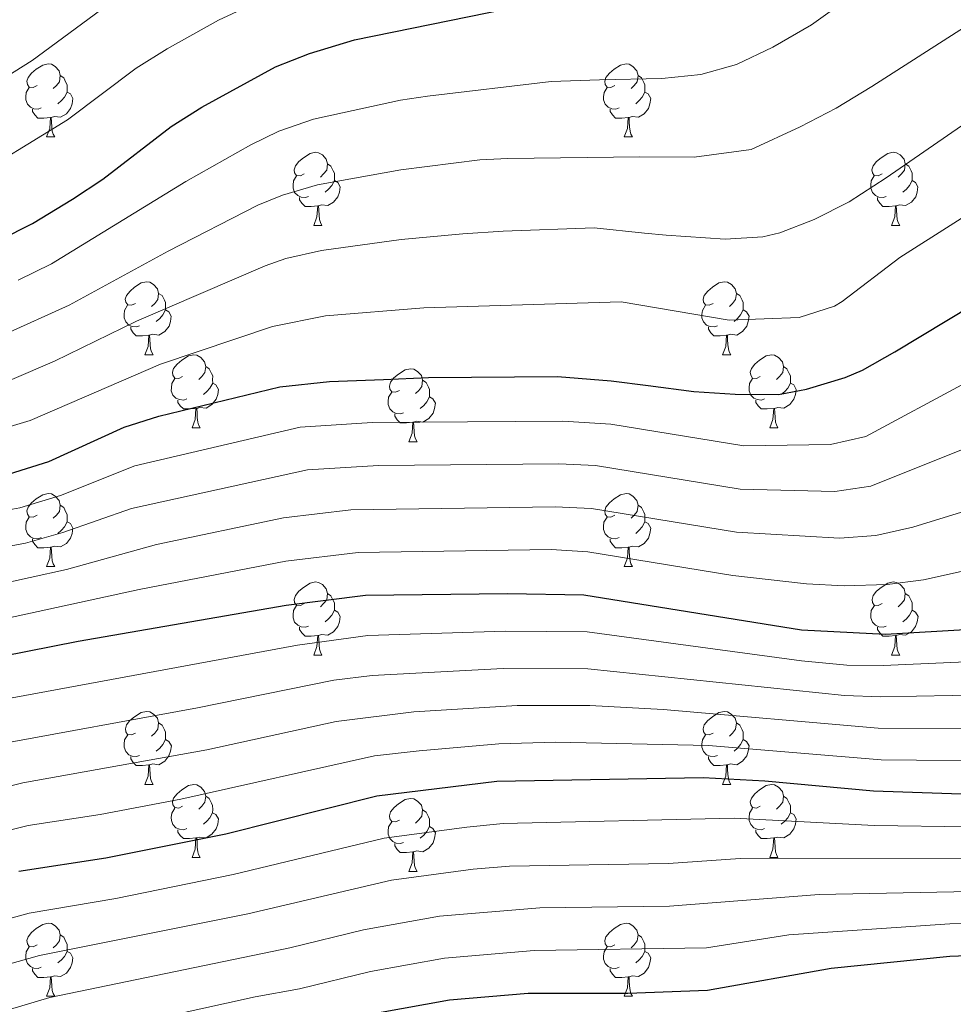
# Model space of a CAD drawing. Units: metres. Extents: x 667900 to 672427, y 737230 to 740310.
# Drawn here: x 668911 to 669039, y 738612 to 738747 of the extents above; entities that cross this region are included whole.
import ezdxf

# ---------------------------------------------------------------- set-up
doc = ezdxf.new("R2010")
doc.units = ezdxf.units.M
doc.header["$MEASUREMENT"] = 0
for name, color, linetype, lineweight in [('Carátula', 7, 'Continuous', 0), ('Elementos auxiliares', 7, 'Continuous', 0), ('Entidades rústicas y varios', 7, 'Continuous', 0), ('Relieve y altimetría', 7, 'Continuous', 0)]:
    doc.layers.add(name, color=color, linetype=linetype, lineweight=lineweight)

msp = doc.modelspace()

# ---------------------------------------------------------------- linework, layer by layer
at = {"layer": 'Carátula', "color": 7, "linetype": 'Continuous', "lineweight": 0}
for points in [[(667973.551, 737230.306), (672427.184, 737340.44), (672353.761, 740309.544), (667900.128, 740199.409)], [(667973.551, 737230.306), (672427.185, 737340.44), (672353.762, 740309.543), (667900.129, 740199.41)]]:
    msp.add_3dface(points, dxfattribs=at)
at = {"layer": 'Elementos auxiliares', "color": 250, "linetype": 'Continuous', "lineweight": 0}
msp.add_3dface([(668786.92, 739959.03), (672194.691, 740043.329), (672252.66, 737729.939), (668843.73, 737645.64)], dxfattribs=at)
at = {"layer": 'Entidades rústicas y varios', "color": 92, "linetype": 'Continuous', "lineweight": 0, "flags": 128}
for points in [[(668913.053, 738737.723), (668912.523, 738737.459), (668911.992, 738737.514), (668911.727, 738737.883), (668911.673, 738738.308), (668911.833, 738738.828), (668912.312, 738739.423), (668912.947, 738739.953), (668913.847, 738740.538), (668914.593, 738740.698), (668915.018, 738740.643), (668915.548, 738740.328), (668916.078, 738739.743), (668916.237, 738739.103), (668916.127, 738738.253), (668915.702, 738737.723), (668915.283, 738737.298)], [(668992.38, 738737.723), (668991.849, 738737.459), (668991.32, 738737.514), (668991.054, 738737.883), (668991, 738738.308), (668991.159, 738738.828), (668991.64, 738739.423), (668992.275, 738739.953), (668993.174, 738740.539), (668993.92, 738740.698), (668994.344, 738740.643), (668994.874, 738740.328), (668995.405, 738739.743), (668995.565, 738739.103), (668995.455, 738738.253), (668995.03, 738737.724), (668994.609, 738737.298)], [(668916.237, 738739.103), (668916.712, 738738.789), (668917.027, 738738.148), (668917.187, 738737.828), (668917.188, 738737.248), (668917.187, 738736.824), (668916.817, 738736.134), (668916.398, 738735.653), (668915.917, 738735.233)], [(668995.565, 738739.103), (668996.04, 738738.789), (668996.355, 738738.148), (668996.515, 738737.828), (668996.515, 738737.248), (668996.514, 738736.823), (668996.144, 738736.134), (668995.724, 738735.653), (668995.244, 738735.233)], [(668913.638, 738734.643), (668913.213, 738734.483), (668912.627, 738734.543), (668912.153, 738734.754), (668911.727, 738735.178), (668911.513, 738735.763), (668911.512, 738736.183), (668911.568, 738736.768), (668911.993, 738737.459)], [(668992.964, 738734.644), (668992.54, 738734.483), (668991.954, 738734.544), (668991.48, 738734.754), (668991.054, 738735.178), (668990.84, 738735.763), (668990.839, 738736.183), (668990.895, 738736.768), (668991.319, 738737.459)], [(668917.187, 738736.824), (668917.642, 738736.573), (668917.988, 738735.958), (668917.878, 738735.233), (668917.667, 738734.593), (668917.083, 738733.853), (668916.287, 738733.374), (668915.437, 738733.479), (668915.007, 738733.348)], [(668996.514, 738736.823), (668996.97, 738736.573), (668997.315, 738735.958), (668997.205, 738735.234), (668996.995, 738734.593), (668996.41, 738733.853), (668995.614, 738733.374), (668994.765, 738733.479), (668994.335, 738733.348)], [(668914.897, 738733.348), (668914.007, 738733.263), (668913.163, 738733.263), (668912.737, 738733.693), (668912.417, 738734.168), (668912.418, 738734.483)], [(668994.225, 738733.348), (668993.334, 738733.263), (668992.489, 738733.263), (668992.064, 738733.693), (668991.745, 738734.168), (668991.745, 738734.483)], [(668914.353, 738730.663), (668914.788, 738731.823), (668914.897, 738733.348), (668915.007, 738733.348), (668915.043, 738732.764), (668915.078, 738732.078), (668915.148, 738731.464), (668915.263, 738731.064), (668915.478, 738730.664)], [(668993.68, 738730.663), (668994.114, 738731.823), (668994.225, 738733.348), (668994.335, 738733.348), (668994.369, 738732.764), (668994.405, 738732.078), (668994.474, 738731.463), (668994.589, 738731.064), (668994.804, 738730.664)], [(668914.353, 738730.663), (668915.478, 738730.664)], [(668993.68, 738730.663), (668994.804, 738730.664)], [(668949.744, 738725.583), (668949.213, 738725.318), (668948.684, 738725.373), (668948.419, 738725.744), (668948.363, 738726.168), (668948.523, 738726.688), (668949.004, 738727.284), (668949.639, 738727.813), (668950.539, 738728.399), (668951.284, 738728.558), (668951.708, 738728.504), (668952.238, 738728.189), (668952.769, 738727.604), (668952.929, 738726.963), (668952.819, 738726.113), (668952.394, 738725.584), (668951.973, 738725.158)], [(669029.07, 738725.583), (669028.541, 738725.318), (669028.01, 738725.373), (669027.746, 738725.744), (669027.69, 738726.168), (669027.85, 738726.689), (669028.331, 738727.284), (669028.966, 738727.813), (669029.866, 738728.398), (669030.61, 738728.558), (669031.036, 738728.504), (669031.566, 738728.189), (669032.095, 738727.604), (669032.255, 738726.964), (669032.146, 738726.114), (669031.721, 738725.583), (669031.3, 738725.158)], [(668952.929, 738726.963), (668953.404, 738726.648), (668953.719, 738726.009), (668953.879, 738725.689), (668953.879, 738725.108), (668953.878, 738724.683), (668953.508, 738723.994), (668953.088, 738723.513), (668952.608, 738723.093)], [(669032.255, 738726.964), (669032.731, 738726.648), (669033.046, 738726.009), (669033.206, 738725.689), (669033.205, 738725.108), (669033.206, 738724.683), (669032.836, 738723.993), (669032.415, 738723.513), (669031.936, 738723.093)], [(668950.328, 738722.504), (668949.903, 738722.343), (668949.318, 738722.404), (668948.843, 738722.613), (668948.418, 738723.039), (668948.204, 738723.624), (668948.204, 738724.044), (668948.258, 738724.628), (668948.683, 738725.318)], [(669029.656, 738722.503), (669029.23, 738722.343), (669028.646, 738722.403), (669028.17, 738722.613), (669027.746, 738723.039), (669027.53, 738723.624), (669027.531, 738724.044), (669027.585, 738724.628), (669028.01, 738725.318)], [(668953.878, 738724.683), (668954.334, 738724.433), (668954.678, 738723.819), (668954.569, 738723.094), (668954.359, 738722.453), (668953.774, 738721.714), (668952.978, 738721.233), (668952.129, 738721.338), (668951.699, 738721.208)], [(669033.206, 738724.683), (669033.661, 738724.434), (669034.005, 738723.819), (669033.895, 738723.093), (669033.686, 738722.454), (669033.1, 738721.714), (669032.306, 738721.233), (669031.456, 738721.338), (669031.026, 738721.208)], [(668951.589, 738721.209), (668950.698, 738721.124), (668949.853, 738721.124), (668949.428, 738721.553), (668949.109, 738722.028), (668949.109, 738722.344)], [(669030.916, 738721.209), (669030.026, 738721.124), (669029.18, 738721.124), (669028.756, 738721.553), (669028.436, 738722.029), (669028.435, 738722.344)], [(668951.044, 738718.523), (668951.478, 738719.683), (668951.589, 738721.209), (668951.699, 738721.208), (668951.733, 738720.623), (668951.768, 738719.939), (668951.838, 738719.323), (668951.953, 738718.923), (668952.168, 738718.523)], [(669030.37, 738718.523), (669030.806, 738719.683), (669030.916, 738721.209), (669031.026, 738721.208), (669031.06, 738720.623), (669031.095, 738719.939), (669031.166, 738719.323), (669031.281, 738718.923), (669031.495, 738718.523)], [(668951.044, 738718.523), (668952.168, 738718.523)], [(669030.37, 738718.523), (669031.495, 738718.523)], [(668926.555, 738707.815), (668926.026, 738707.549), (668925.496, 738707.604), (668925.231, 738707.974), (668925.175, 738708.4), (668925.335, 738708.92), (668925.816, 738709.515), (668926.451, 738710.045), (668927.351, 738710.629), (668928.095, 738710.79), (668928.521, 738710.734), (668929.05, 738710.419), (668929.58, 738709.834), (668929.741, 738709.195), (668929.631, 738708.345), (668929.206, 738707.814), (668928.785, 738707.39)], [(669005.882, 738707.815), (669005.353, 738707.55), (669004.822, 738707.604), (669004.558, 738707.974), (669004.502, 738708.4), (669004.663, 738708.919), (669005.142, 738709.514), (669005.777, 738710.045), (669006.677, 738710.629), (669007.422, 738710.79), (669007.848, 738710.734), (669008.378, 738710.419), (669008.907, 738709.834), (669009.067, 738709.195), (669008.957, 738708.344), (669008.532, 738707.814), (669008.113, 738707.39)], [(668929.741, 738709.195), (668930.216, 738708.879), (668930.531, 738708.239), (668930.691, 738707.92), (668930.69, 738707.34), (668930.691, 738706.915), (668930.321, 738706.224), (668929.9, 738705.745), (668929.421, 738705.325)], [(669009.067, 738709.195), (669009.542, 738708.879), (669009.857, 738708.239), (669010.017, 738707.919), (669010.017, 738707.34), (669010.018, 738706.915), (669009.648, 738706.224), (669009.228, 738705.745), (669008.748, 738705.325)], [(668927.14, 738704.734), (668926.715, 738704.575), (668926.131, 738704.634), (668925.655, 738704.844), (668925.231, 738705.269), (668925.015, 738705.854), (668925.016, 738706.274), (668925.07, 738706.86), (668925.495, 738707.549)], [(669006.468, 738704.734), (669006.043, 738704.575), (669005.458, 738704.634), (669004.983, 738704.845), (669004.558, 738705.269), (669004.342, 738705.854), (669004.343, 738706.274), (669004.398, 738706.86), (669004.823, 738707.549)], [(668930.691, 738706.915), (668931.146, 738706.665), (668931.49, 738706.049), (668931.38, 738705.324), (668931.171, 738704.685), (668930.585, 738703.944), (668929.791, 738703.464), (668928.941, 738703.569), (668928.511, 738703.44)], [(669010.018, 738706.915), (669010.472, 738706.665), (669010.818, 738706.049), (669010.707, 738705.324), (669010.497, 738704.685), (669009.912, 738703.944), (669009.118, 738703.464), (669008.267, 738703.569), (669007.837, 738703.44)], [(668928.401, 738703.439), (668927.511, 738703.355), (668926.665, 738703.354), (668926.241, 738703.785), (668925.921, 738704.26), (668925.92, 738704.574)], [(669007.727, 738703.439), (669006.838, 738703.354), (669005.993, 738703.354), (669005.568, 738703.785), (669005.247, 738704.259), (669005.247, 738704.574)], [(668927.855, 738700.755), (668928.291, 738701.915), (668928.401, 738703.439), (668928.511, 738703.44), (668928.545, 738702.854), (668928.58, 738702.169), (668928.651, 738701.554), (668928.765, 738701.154), (668928.98, 738700.754)], [(669007.182, 738700.755), (669007.618, 738701.915), (669007.727, 738703.439), (669007.837, 738703.44), (669007.873, 738702.854), (669007.908, 738702.169), (669007.978, 738701.555), (669008.093, 738701.154), (669008.308, 738700.754)], [(668927.855, 738700.755), (668928.98, 738700.754)], [(668933.03, 738697.78), (668932.501, 738697.514), (668931.97, 738697.569), (668931.706, 738697.939), (668931.65, 738698.365), (668931.81, 738698.885), (668932.291, 738699.48), (668932.925, 738700.01), (668933.826, 738700.594), (668934.57, 738700.755), (668934.996, 738700.699), (668935.526, 738700.384), (668936.055, 738699.799), (668936.215, 738699.16), (668936.105, 738698.31), (668935.681, 738697.779), (668935.26, 738697.355)], [(669007.182, 738700.755), (669008.308, 738700.754)], [(669012.357, 738697.78), (669011.828, 738697.515), (669011.297, 738697.569), (669011.032, 738697.939), (669010.978, 738698.365), (669011.138, 738698.884), (669011.617, 738699.479), (669012.252, 738700.01), (669013.152, 738700.594), (669013.897, 738700.755), (669014.323, 738700.699), (669014.853, 738700.384), (669015.382, 738699.799), (669015.542, 738699.159), (669015.432, 738698.309), (669015.007, 738697.779), (669014.588, 738697.355)], [(668936.215, 738699.16), (668936.691, 738698.844), (668937.006, 738698.204), (668937.166, 738697.885), (668937.165, 738697.305), (668937.166, 738696.88), (668936.796, 738696.189), (668936.375, 738695.71), (668935.896, 738695.29)], [(669015.542, 738699.159), (669016.017, 738698.845), (669016.332, 738698.204), (669016.492, 738697.884), (669016.492, 738697.305), (669016.493, 738696.88), (669016.123, 738696.189), (669015.703, 738695.71), (669015.223, 738695.29)], [(668962.802, 738695.874), (668962.273, 738695.61), (668961.742, 738695.665), (668961.477, 738696.034), (668961.423, 738696.459), (668961.583, 738696.979), (668962.062, 738697.574), (668962.697, 738698.104), (668963.597, 738698.69), (668964.342, 738698.849), (668964.768, 738698.795), (668965.298, 738698.48), (668965.827, 738697.894), (668965.987, 738697.254), (668965.877, 738696.404), (668965.452, 738695.875), (668965.033, 738695.449)], [(668933.616, 738694.699), (668933.19, 738694.54), (668932.606, 738694.599), (668932.13, 738694.809), (668931.706, 738695.234), (668931.49, 738695.819), (668931.491, 738696.239), (668931.545, 738696.825), (668931.97, 738697.514)], [(668937.166, 738696.88), (668937.621, 738696.63), (668937.965, 738696.014), (668937.855, 738695.289), (668937.646, 738694.65), (668937.06, 738693.909), (668936.266, 738693.429), (668935.416, 738693.534), (668934.986, 738693.405)], [(668965.987, 738697.254), (668966.462, 738696.94), (668966.777, 738696.299), (668966.937, 738695.979), (668966.937, 738695.399), (668966.938, 738694.974), (668966.568, 738694.285), (668966.148, 738693.804), (668965.668, 738693.384)], [(669012.943, 738694.699), (669012.518, 738694.54), (669011.933, 738694.599), (669011.458, 738694.81), (669011.033, 738695.234), (669010.817, 738695.819), (669010.817, 738696.239), (669010.873, 738696.825), (669011.298, 738697.514)], [(669016.493, 738696.88), (669016.947, 738696.63), (669017.293, 738696.014), (669017.182, 738695.289), (669016.972, 738694.65), (669016.387, 738693.909), (669015.593, 738693.429), (669014.742, 738693.534), (669014.312, 738693.405)], [(668963.388, 738692.795), (668962.963, 738692.634), (668962.378, 738692.695), (668961.903, 738692.904), (668961.478, 738693.33), (668961.262, 738693.914), (668961.263, 738694.335), (668961.318, 738694.919), (668961.743, 738695.61)], [(668934.876, 738693.404), (668933.986, 738693.32), (668933.14, 738693.319), (668932.716, 738693.75), (668932.396, 738694.225), (668932.395, 738694.539)], [(668966.938, 738694.974), (668967.392, 738694.724), (668967.738, 738694.11), (668967.627, 738693.385), (668967.417, 738692.744), (668966.832, 738692.004), (668966.038, 738691.525), (668965.187, 738691.63), (668964.757, 738691.499)], [(669014.202, 738693.404), (669013.313, 738693.319), (669012.468, 738693.319), (669012.043, 738693.75), (669011.722, 738694.224), (669011.722, 738694.539)], [(668934.33, 738690.72), (668934.766, 738691.88), (668934.876, 738693.404), (668934.986, 738693.405), (668935.02, 738692.819), (668935.055, 738692.134), (668935.126, 738691.519), (668935.241, 738691.119), (668935.455, 738690.719)], [(668964.647, 738691.499), (668963.758, 738691.414), (668962.913, 738691.414), (668962.488, 738691.844), (668962.167, 738692.319), (668962.167, 738692.634)], [(669013.657, 738690.72), (669014.093, 738691.88), (669014.202, 738693.404), (669014.312, 738693.405), (669014.348, 738692.819), (669014.383, 738692.134), (669014.453, 738691.52), (669014.568, 738691.119), (669014.783, 738690.719)], [(668964.102, 738688.814), (668964.538, 738689.974), (668964.647, 738691.499), (668964.757, 738691.499), (668964.793, 738690.915), (668964.828, 738690.229), (668964.898, 738689.614), (668965.013, 738689.215), (668965.228, 738688.815)], [(668934.33, 738690.72), (668935.455, 738690.719)], [(669013.657, 738690.72), (669014.783, 738690.719)], [(668964.102, 738688.814), (668965.228, 738688.815)], [(668913.053, 738678.731), (668912.522, 738678.467), (668911.993, 738678.522), (668911.728, 738678.891), (668911.672, 738679.316), (668911.832, 738679.836), (668912.313, 738680.431), (668912.948, 738680.961), (668913.848, 738681.546), (668914.593, 738681.707), (668915.017, 738681.651), (668915.547, 738681.336), (668916.078, 738680.751), (668916.238, 738680.111), (668916.128, 738679.261), (668915.703, 738678.731), (668915.282, 738678.306)], [(668992.379, 738678.731), (668991.85, 738678.467), (668991.319, 738678.522), (668991.055, 738678.891), (668990.999, 738679.316), (668991.16, 738679.836), (668991.64, 738680.431), (668992.274, 738680.961), (668993.175, 738681.547), (668993.919, 738681.706), (668994.345, 738681.651), (668994.875, 738681.336), (668995.404, 738680.751), (668995.564, 738680.111), (668995.454, 738679.261), (668995.029, 738678.731), (668994.609, 738678.306)], [(668916.238, 738680.111), (668916.713, 738679.797), (668917.028, 738679.156), (668917.188, 738678.836), (668917.188, 738678.256), (668917.187, 738677.832), (668916.817, 738677.141), (668916.397, 738676.661), (668915.917, 738676.241)], [(668995.564, 738680.111), (668996.04, 738679.797), (668996.355, 738679.156), (668996.515, 738678.836), (668996.514, 738678.256), (668996.515, 738677.831), (668996.145, 738677.142), (668995.724, 738676.661), (668995.245, 738676.241)], [(668913.637, 738675.651), (668913.212, 738675.492), (668912.627, 738675.551), (668912.152, 738675.762), (668911.727, 738676.186), (668911.513, 738676.771), (668911.513, 738677.191), (668911.567, 738677.776), (668911.992, 738678.467)], [(668917.187, 738677.832), (668917.643, 738677.581), (668917.987, 738676.966), (668917.878, 738676.241), (668917.668, 738675.601), (668917.083, 738674.861), (668916.288, 738674.382), (668915.438, 738674.487), (668915.008, 738674.356)], [(668992.965, 738675.652), (668992.539, 738675.491), (668991.955, 738675.552), (668991.479, 738675.762), (668991.055, 738676.186), (668990.839, 738676.771), (668990.84, 738677.191), (668990.894, 738677.776), (668991.319, 738678.467)], [(668996.515, 738677.831), (668996.969, 738677.581), (668997.314, 738676.966), (668997.204, 738676.242), (668996.995, 738675.601), (668996.409, 738674.861), (668995.615, 738674.382), (668994.765, 738674.487), (668994.335, 738674.356)], [(668914.898, 738674.356), (668914.008, 738674.271), (668913.162, 738674.271), (668912.738, 738674.702), (668912.418, 738675.176), (668912.418, 738675.491)], [(668994.225, 738674.356), (668993.335, 738674.271), (668992.49, 738674.271), (668992.065, 738674.701), (668991.745, 738675.176), (668991.744, 738675.491)], [(668914.353, 738671.672), (668914.787, 738672.831), (668914.898, 738674.356), (668915.008, 738674.356), (668915.042, 738673.772), (668915.077, 738673.086), (668915.147, 738672.472), (668915.262, 738672.071), (668915.477, 738671.672)], [(668993.679, 738671.671), (668994.115, 738672.831), (668994.225, 738674.356), (668994.335, 738674.356), (668994.369, 738673.772), (668994.404, 738673.086), (668994.475, 738672.471), (668994.59, 738672.072), (668994.804, 738671.672)], [(668914.353, 738671.672), (668915.477, 738671.672)], [(668993.679, 738671.671), (668994.804, 738671.672)], [(668949.743, 738666.591), (668949.214, 738666.326), (668948.683, 738666.381), (668948.419, 738666.752), (668948.363, 738667.176), (668948.524, 738667.696), (668949.003, 738668.291), (668949.638, 738668.821), (668950.539, 738669.407), (668951.283, 738669.566), (668951.709, 738669.512), (668952.239, 738669.197), (668952.768, 738668.612), (668952.928, 738667.971), (668952.818, 738667.121), (668952.393, 738666.592), (668951.974, 738666.166)], [(669029.071, 738666.591), (669028.541, 738666.326), (669028.01, 738666.381), (669027.745, 738666.752), (669027.691, 738667.176), (669027.851, 738667.697), (669028.33, 738668.292), (669028.965, 738668.821), (669029.865, 738669.407), (669030.61, 738669.566), (669031.036, 738669.512), (669031.566, 738669.197), (669032.096, 738668.612), (669032.255, 738667.972), (669032.145, 738667.122), (669031.72, 738666.592), (669031.301, 738666.166)], [(668952.928, 738667.971), (668953.403, 738667.656), (668953.718, 738667.017), (668953.879, 738666.697), (668953.878, 738666.116), (668953.879, 738665.691), (668953.509, 738665.002), (668953.089, 738664.521), (668952.609, 738664.101)], [(669032.255, 738667.972), (669032.73, 738667.656), (669033.045, 738667.017), (669033.205, 738666.697), (669033.206, 738666.116), (669033.205, 738665.691), (669032.835, 738665.001), (669032.416, 738664.521), (669031.936, 738664.101)], [(668950.329, 738663.512), (668949.903, 738663.351), (668949.319, 738663.412), (668948.843, 738663.621), (668948.419, 738664.047), (668948.203, 738664.632), (668948.204, 738665.052), (668948.258, 738665.636), (668948.684, 738666.326)], [(668953.879, 738665.691), (668954.333, 738665.441), (668954.678, 738664.827), (668954.568, 738664.102), (668954.358, 738663.461), (668953.773, 738662.722), (668952.979, 738662.241), (668952.129, 738662.346), (668951.698, 738662.216)], [(669029.656, 738663.511), (669029.231, 738663.351), (669028.645, 738663.411), (669028.171, 738663.621), (669027.745, 738664.047), (669027.531, 738664.632), (669027.53, 738665.052), (669027.586, 738665.636), (669028.011, 738666.326)], [(669033.205, 738665.691), (669033.66, 738665.441), (669034.006, 738664.827), (669033.896, 738664.101), (669033.685, 738663.461), (669033.1, 738662.722), (669032.305, 738662.241), (669031.455, 738662.346), (669031.025, 738662.216)], [(668951.588, 738662.217), (668950.699, 738662.132), (668949.854, 738662.132), (668949.429, 738662.561), (668949.109, 738663.036), (668949.108, 738663.352)], [(669030.915, 738662.217), (669030.025, 738662.132), (669029.181, 738662.132), (669028.755, 738662.561), (669028.435, 738663.037), (669028.435, 738663.352)], [(668951.043, 738659.531), (668951.479, 738660.691), (668951.588, 738662.217), (668951.698, 738662.216), (668951.734, 738661.631), (668951.768, 738660.947), (668951.839, 738660.331), (668951.954, 738659.932), (668952.169, 738659.531)], [(669030.37, 738659.531), (669030.806, 738660.691), (669030.915, 738662.217), (669031.025, 738662.216), (669031.061, 738661.631), (669031.096, 738660.947), (669031.166, 738660.331), (669031.281, 738659.931), (669031.496, 738659.531)], [(668951.043, 738659.531), (668952.169, 738659.531)], [(669030.37, 738659.531), (669031.496, 738659.531)], [(668926.556, 738648.823), (668926.026, 738648.557), (668925.495, 738648.612), (668925.23, 738648.983), (668925.176, 738649.408), (668925.336, 738649.928), (668925.815, 738650.523), (668926.45, 738651.053), (668927.35, 738651.637), (668928.095, 738651.798), (668928.521, 738651.742), (668929.051, 738651.427), (668929.581, 738650.842), (668929.74, 738650.203), (668929.63, 738649.353), (668929.205, 738648.822), (668928.786, 738648.398)], [(669005.883, 738648.823), (669005.352, 738648.557), (669004.823, 738648.612), (669004.557, 738648.982), (669004.503, 738649.408), (669004.662, 738649.928), (669005.143, 738650.522), (669005.778, 738651.053), (669006.677, 738651.637), (669007.423, 738651.798), (669007.847, 738651.742), (669008.377, 738651.427), (669008.908, 738650.842), (669009.068, 738650.203), (669008.958, 738649.353), (669008.533, 738648.822), (669008.113, 738648.398)], [(668929.74, 738650.203), (668930.215, 738649.887), (668930.53, 738649.247), (668930.69, 738648.928), (668930.691, 738648.348), (668930.69, 738647.923), (668930.321, 738647.232), (668929.901, 738646.753), (668929.421, 738646.333)], [(669009.068, 738650.203), (669009.543, 738649.887), (669009.857, 738649.247), (669010.017, 738648.927), (669010.018, 738648.348), (669010.017, 738647.923), (669009.647, 738647.232), (669009.228, 738646.753), (669008.747, 738646.333)], [(668927.141, 738645.742), (668926.716, 738645.583), (668926.131, 738645.642), (668925.656, 738645.852), (668925.23, 738646.277), (668925.016, 738646.862), (668925.015, 738647.282), (668925.071, 738647.868), (668925.496, 738648.557)], [(668930.69, 738647.923), (668931.145, 738647.673), (668931.491, 738647.057), (668931.381, 738646.332), (668931.17, 738645.693), (668930.585, 738644.952), (668929.79, 738644.472), (668928.94, 738644.577), (668928.51, 738644.448)], [(669006.467, 738645.742), (669006.043, 738645.583), (669005.457, 738645.642), (669004.983, 738645.853), (669004.557, 738646.277), (669004.343, 738646.862), (669004.342, 738647.282), (669004.398, 738647.868), (669004.823, 738648.557)], [(669010.017, 738647.923), (669010.473, 738647.673), (669010.818, 738647.057), (669010.708, 738646.332), (669010.498, 738645.693), (669009.913, 738644.952), (669009.117, 738644.472), (669008.267, 738644.577), (669007.837, 738644.448)], [(668928.4, 738644.448), (668927.51, 738644.363), (668926.666, 738644.362), (668926.24, 738644.793), (668925.92, 738645.268), (668925.92, 738645.582)], [(669007.727, 738644.447), (669006.837, 738644.362), (669005.992, 738644.362), (669005.567, 738644.793), (669005.247, 738645.267), (669005.248, 738645.582)], [(668927.855, 738641.763), (668928.291, 738642.923), (668928.4, 738644.448), (668928.51, 738644.448), (668928.546, 738643.862), (668928.581, 738643.177), (668928.651, 738642.562), (668928.766, 738642.162), (668928.981, 738641.762)], [(669007.183, 738641.763), (669007.617, 738642.923), (669007.727, 738644.447), (669007.837, 738644.448), (669007.873, 738643.862), (669007.908, 738643.177), (669007.977, 738642.563), (669008.092, 738642.162), (669008.307, 738641.762)], [(668927.855, 738641.763), (668928.981, 738641.762)], [(668933.031, 738638.788), (668932.501, 738638.522), (668931.97, 738638.577), (668931.705, 738638.948), (668931.651, 738639.373), (668931.811, 738639.893), (668932.29, 738640.488), (668932.925, 738641.018), (668933.825, 738641.602), (668934.57, 738641.763), (668934.996, 738641.707), (668935.526, 738641.392), (668936.056, 738640.807), (668936.215, 738640.168), (668936.105, 738639.318), (668935.68, 738638.787), (668935.261, 738638.363)], [(669007.183, 738641.763), (669008.307, 738641.762)], [(669012.358, 738638.788), (669011.827, 738638.522), (669011.298, 738638.577), (669011.032, 738638.947), (669010.978, 738639.373), (669011.137, 738639.893), (669011.618, 738640.487), (669012.253, 738641.018), (669013.152, 738641.602), (669013.898, 738641.763), (669014.322, 738641.707), (669014.852, 738641.392), (669015.383, 738640.807), (669015.543, 738640.168), (669015.433, 738639.318), (669015.008, 738638.787), (669014.588, 738638.363)], [(668936.215, 738640.168), (668936.69, 738639.852), (668937.005, 738639.212), (668937.165, 738638.893), (668937.166, 738638.313), (668937.165, 738637.888), (668936.795, 738637.197), (668936.376, 738636.718), (668935.896, 738636.298)], [(668962.803, 738636.882), (668962.272, 738636.618), (668961.743, 738636.673), (668961.477, 738637.042), (668961.423, 738637.467), (668961.582, 738637.987), (668962.063, 738638.582), (668962.698, 738639.112), (668963.597, 738639.698), (668964.343, 738639.857), (668964.767, 738639.802), (668965.297, 738639.487), (668965.828, 738638.902), (668965.988, 738638.262), (668965.878, 738637.412), (668965.453, 738636.883), (668965.033, 738636.457)], [(669015.543, 738640.168), (669016.018, 738639.852), (669016.333, 738639.212), (669016.492, 738638.892), (669016.493, 738638.313), (669016.492, 738637.888), (669016.122, 738637.197), (669015.703, 738636.718), (669015.222, 738636.298)], [(668933.616, 738635.707), (668933.191, 738635.548), (668932.605, 738635.607), (668932.131, 738635.817), (668931.705, 738636.242), (668931.491, 738636.827), (668931.49, 738637.247), (668931.546, 738637.833), (668931.971, 738638.522)], [(668965.988, 738638.262), (668966.463, 738637.948), (668966.777, 738637.307), (668966.937, 738636.987), (668966.938, 738636.407), (668966.937, 738635.982), (668966.567, 738635.293), (668966.148, 738634.812), (668965.667, 738634.392)], [(669012.942, 738635.707), (669012.518, 738635.548), (669011.932, 738635.607), (669011.458, 738635.818), (669011.032, 738636.242), (669010.818, 738636.827), (669010.817, 738637.247), (669010.873, 738637.833), (669011.297, 738638.522)], [(668937.165, 738637.888), (668937.62, 738637.638), (668937.966, 738637.022), (668937.856, 738636.297), (668937.645, 738635.658), (668937.06, 738634.917), (668936.265, 738634.437), (668935.415, 738634.542), (668934.985, 738634.413)], [(669016.492, 738637.888), (669016.948, 738637.638), (669017.293, 738637.022), (669017.183, 738636.297), (669016.973, 738635.658), (669016.388, 738634.917), (669015.592, 738634.437), (669014.742, 738634.542), (669014.313, 738634.413)], [(668934.875, 738634.413), (668933.985, 738634.328), (668933.141, 738634.327), (668932.715, 738634.758), (668932.395, 738635.233), (668932.395, 738635.547)], [(668963.387, 738633.803), (668962.963, 738633.642), (668962.377, 738633.703), (668961.903, 738633.913), (668961.477, 738634.337), (668961.263, 738634.922), (668961.262, 738635.342), (668961.318, 738635.927), (668961.743, 738636.618)], [(668966.937, 738635.982), (668967.393, 738635.732), (668967.738, 738635.117), (668967.628, 738634.393), (668967.418, 738633.752), (668966.833, 738633.012), (668966.037, 738632.533), (668965.187, 738632.638), (668964.758, 738632.507)], [(669014.203, 738634.412), (669013.312, 738634.327), (669012.467, 738634.327), (669012.042, 738634.758), (669011.723, 738635.232), (669011.723, 738635.547)], [(668934.33, 738631.728), (668934.766, 738632.888), (668934.875, 738634.413), (668934.985, 738634.413), (668935.021, 738633.827), (668935.056, 738633.142), (668935.126, 738632.527), (668935.241, 738632.127), (668935.456, 738631.727)], [(669013.658, 738631.728), (669014.092, 738632.888), (669014.203, 738634.412), (669014.313, 738634.413), (669014.347, 738633.827), (669014.383, 738633.142), (669014.452, 738632.528), (669014.567, 738632.127), (669014.782, 738631.727)], [(668964.647, 738632.507), (668963.757, 738632.422), (668962.912, 738632.422), (668962.487, 738632.852), (668962.167, 738633.327), (668962.168, 738633.642)], [(668934.33, 738631.728), (668935.456, 738631.727)], [(668964.103, 738629.822), (668964.537, 738630.982), (668964.647, 738632.507), (668964.758, 738632.507), (668964.793, 738631.923), (668964.828, 738631.237), (668964.897, 738630.622), (668965.012, 738630.223), (668965.227, 738629.823)], [(669013.658, 738631.728), (669014.782, 738631.727)], [(668964.103, 738629.822), (668965.227, 738629.823)], [(668913.052, 738619.74), (668912.523, 738619.475), (668911.992, 738619.53), (668911.728, 738619.899), (668911.672, 738620.324), (668911.833, 738620.844), (668912.312, 738621.439), (668912.947, 738621.969), (668913.847, 738622.554), (668914.592, 738622.715), (668915.018, 738622.659), (668915.548, 738622.344), (668916.077, 738621.759), (668916.237, 738621.119), (668916.127, 738620.269), (668915.702, 738619.739), (668915.283, 738619.315)], [(668992.38, 738619.739), (668991.85, 738619.475), (668991.319, 738619.53), (668991.054, 738619.899), (668991, 738620.324), (668991.16, 738620.844), (668991.639, 738621.439), (668992.274, 738621.969), (668993.174, 738622.554), (668993.92, 738622.714), (668994.344, 738622.659), (668994.875, 738622.344), (668995.405, 738621.759), (668995.564, 738621.119), (668995.454, 738620.269), (668995.029, 738619.739), (668994.61, 738619.314)], [(668916.237, 738621.119), (668916.712, 738620.805), (668917.027, 738620.164), (668917.187, 738619.844), (668917.187, 738619.264), (668917.188, 738618.84), (668916.818, 738618.149), (668916.398, 738617.669), (668915.918, 738617.249)], [(668995.564, 738621.119), (668996.039, 738620.805), (668996.354, 738620.164), (668996.514, 738619.844), (668996.515, 738619.264), (668996.514, 738618.839), (668996.144, 738618.15), (668995.725, 738617.669), (668995.244, 738617.249)], [(668913.638, 738616.659), (668913.212, 738616.5), (668912.628, 738616.559), (668912.152, 738616.77), (668911.728, 738617.194), (668911.512, 738617.779), (668911.513, 738618.199), (668911.568, 738618.785), (668911.993, 738619.475)], [(668992.965, 738616.659), (668992.54, 738616.499), (668991.954, 738616.559), (668991.48, 738616.77), (668991.054, 738617.194), (668990.84, 738617.779), (668990.839, 738618.199), (668990.895, 738618.784), (668991.32, 738619.475)], [(668917.188, 738618.84), (668917.642, 738618.589), (668917.988, 738617.974), (668917.877, 738617.249), (668917.667, 738616.609), (668917.082, 738615.869), (668916.288, 738615.39), (668915.437, 738615.495), (668915.007, 738615.365)], [(668996.514, 738618.839), (668996.969, 738618.589), (668997.315, 738617.974), (668997.205, 738617.249), (668996.994, 738616.609), (668996.41, 738615.869), (668995.614, 738615.39), (668994.764, 738615.495), (668994.334, 738615.364)], [(668914.897, 738615.364), (668914.008, 738615.279), (668913.163, 738615.279), (668912.738, 738615.71), (668912.417, 738616.184), (668912.417, 738616.499)], [(668914.352, 738612.68), (668914.788, 738613.839), (668914.897, 738615.364), (668915.007, 738615.365), (668915.043, 738614.78), (668915.078, 738614.094), (668915.148, 738613.48), (668915.263, 738613.079), (668915.478, 738612.68)], [(668994.224, 738615.364), (668993.334, 738615.279), (668992.49, 738615.279), (668992.064, 738615.709), (668991.744, 738616.184), (668991.745, 738616.499)], [(668993.68, 738612.679), (668994.115, 738613.839), (668994.224, 738615.364), (668994.334, 738615.364), (668994.37, 738614.78), (668994.405, 738614.094), (668994.475, 738613.48), (668994.59, 738613.08), (668994.805, 738612.68)], [(668914.352, 738612.68), (668915.478, 738612.68)], [(668993.68, 738612.679), (668994.805, 738612.68)]]:
    msp.add_lwpolyline(points, dxfattribs=at)
at = {"layer": 'Relieve y altimetría', "color": 30, "linetype": 'Continuous', "lineweight": 0, "flags": 128}
for points, elevation in [([(668897.163, 738731.617), (668912.398, 738741.17), (668921.783, 738748.071), (668926.14, 738750.765), (668939.037, 738757.645), (668943.651, 738759.572), (668960.274, 738763.098), (668977.026, 738765.038), (668996.701, 738766.292), (669001.561, 738767.538), (669007.531, 738770.289), (669021.235, 738779.088), (669036.16, 738786.963), (669049.33, 738792.319)], 990), ([(668902.873, 738724.243), (668917.246, 738733.03), (668926.667, 738740.125), (668930.912, 738742.768), (668937.965, 738746.684), (668944.864, 738749.931), (668955.611, 738753.033), (668961.573, 738754.177), (668978.156, 738756.748), (668996.085, 738757.817), (668999.921, 738758.313), (669004.755, 738759.711), (669010.834, 738762.748), (669025.235, 738771.749), (669031.708, 738775.254), (669039.739, 738778.979)], 995), ([(668907.334, 738690.327), (668912.127, 738691.744), (668929.981, 738699.478), (668945.372, 738704.664), (668952.636, 738706.087), (668966.153, 738707.208), (668993.243, 738708.006), (669008.101, 738705.523), (669017.708, 738705.895), (669022.531, 738707.418), (669023.614, 738708.058), (669031.504, 738714.131), (669059.652, 738732.02), (669069.567, 738736.731), (669079.3, 738740.713), (669086.054, 738743.231), (669090.859, 738744.618), (669108.44, 738748.451), (669124.912, 738750.77), (669150.056, 738753.858), (669154.844, 738755.271), (669161.272, 738758.172)], 1020), ([(668910.451, 738710.986), (668915.053, 738713.239), (668933.502, 738724.563), (668942.39, 738729.594), (668946.271, 738731.458), (668950.993, 738733.104), (668962.932, 738735.701), (668966.684, 738736.285), (668983.632, 738738.297), (668990.279, 738738.506), (668998.849, 738738.673), (669004.208, 738739.258), (669009.069, 738740.636), (669014.072, 738742.976), (669019.38, 738746.044), (669023.885, 738749.256), (669031.138, 738753.078), (669039.791, 738757.838)], 1005), ([(668908.348, 738703.471), (668917.461, 738707.589), (668931.049, 738715.005), (668943.383, 738721.284), (668946.736, 738722.691), (668951.54, 738724.098), (668962.991, 738726.146), (668973.865, 738727.52), (668977.695, 738727.73), (668995.801, 738727.922), (669003.254, 738727.907), (669011.087, 738728.941), (669017.837, 738732.037), (669022.756, 738734.616), (669027.666, 738737.596), (669040.404, 738745.728)], 1010), ([(668898.073, 738677.458), (668910.689, 738679.727), (668916.254, 738681.458), (668926.471, 738685.529), (668949.18, 738690.822), (668959.064, 738691.447), (668985.243, 738691.646), (668991.837, 738691.245), (669010.091, 738688.262), (669021.971, 738688.418), (669026.853, 738689.52), (669040.619, 738696.967), (669048.379, 738701.447), (669070.591, 738716.063), (669087.232, 738724.046), (669101.204, 738729.246), (669110.957, 738731.735), (669122.258, 738734.178), (669128.466, 738734.854), (669153.294, 738738.453), (669160.967, 738740.37)], 1030), ([(668899.068, 738672.625), (668911.459, 738674.907), (668916.597, 738676.336), (668926.027, 738679.669), (668950.175, 738684.946), (668959.953, 738685.538), (668984.716, 738685.768), (668989.714, 738685.545), (669009.589, 738682.312), (669022.574, 738682.007), (669027.53, 738682.737), (669043.846, 738689.241), (669048.542, 738691.431), (669052.877, 738693.934), (669074.669, 738708.374), (669094.662, 738718.192), (669104.571, 738722.012), (669111.859, 738724.046), (669123.555, 738726.618), (669129.945, 738727.454), (669158.854, 738731.902), (669178.003, 738737.7)], 1035), ([(668909.581, 738697.369), (668915.448, 738699.864), (668926.703, 738705.362), (668944.377, 738712.974), (668947.202, 738713.984), (668952.089, 738715.092), (668963.051, 738716.592), (668971.53, 738717.37), (668977.052, 738717.717), (668989.543, 738718.201), (668996.448, 738717.453), (668999.419, 738717.192), (669007.523, 738716.627), (669012.724, 738716.97), (669015.039, 738717.494), (669019.729, 738719.35), (669024.571, 738721.767), (669029.635, 738725.07), (669046.467, 738736.661)], 1015), ([(668907.07, 738669.069), (668917.086, 738671.296), (668929.468, 738674.722), (668946.91, 738678.378), (668956.157, 738679.472), (668984.188, 738679.887), (668989.185, 738679.63), (669009.092, 738676.381), (669023.21, 738675.564), (669028.207, 738675.955), (669033.312, 738677.111), (669042.351, 738679.87), (669052.993, 738684.008), (669060.582, 738688.49), (669078.744, 738700.689), (669095.786, 738709.578), (669103.295, 738712.922), (669108, 738714.799), (669117.626, 738717.51), (669124.853, 738719.069), (669131.417, 738720.077), (669159.52, 738724.306), (669163.15, 738724.931)], 1040), ([(668886.896, 738659.79), (668927.055, 738668.529), (668947.219, 738672.41), (668957.147, 738673.601), (668983.662, 738674.003), (668988.657, 738673.715), (669008.605, 738670.473), (669018.688, 738669.331), (669023.878, 738669.045), (669029.794, 738669.233), (669034.75, 738669.851), (669045.538, 738672.26), (669050.3, 738673.787), (669057.496, 738676.891), (669066.159, 738681.484), (669082.818, 738693.004), (669101.068, 738702.873), (669111.305, 738707.544), (669121.263, 738710.463), (669132.895, 738712.669), (669164.242, 738717.212)], 1045), ([(668909.619, 738653.679), (668948.792, 738660.909), (668958.454, 738662.224), (668977.336, 738662.827), (668988.586, 738662.722), (669017.988, 738658.755), (669024.227, 738658.158), (669029.226, 738658.088), (669043.706, 738658.721), (669048.623, 738659.604), (669056.008, 738661.565), (669066.015, 738665.16), (669070.583, 738667.194), (669075.926, 738670.222), (669082.208, 738672.794), (669111.693, 738689.274), (669122.698, 738693.858), (669136.014, 738697.043), (669165.717, 738701.102)], 1055), ([(668907.057, 738647.163), (668935.09, 738652.284), (668953.809, 738656.074), (668959.08, 738656.743), (668977.046, 738657.669), (668988.684, 738657.657), (669023.895, 738653.962), (669028.892, 738653.785), (669043.574, 738654.076), (669053.46, 738655.643), (669060.613, 738657.37), (669070.484, 738660.46), (669076.006, 738662.792), (669084.513, 738665.015), (669092.731, 738668.899), (669114.701, 738680.966), (669125.973, 738685.573), (669137.719, 738688.503), (669180.284, 738694.481)], 1060), ([(668892.433, 738637.333), (668911.108, 738641.977), (668936.387, 738646.516), (668954.144, 738650.422), (668964.792, 738651.744), (668978.96, 738652.594), (668988.962, 738652.586), (668999.01, 738652.045), (669028.558, 738649.482), (669042.516, 738649.452), (669048.455, 738649.806), (669055.547, 738650.755), (669065.505, 738652.635), (669076.084, 738655.363), (669086.605, 738657.541), (669092.551, 738659.564), (669097.116, 738661.597), (669117.71, 738672.657), (669129.247, 738677.286), (669139.413, 738680.017), (669167.469, 738684.098)], 1065), ([(668884.51, 738629.373), (668911.847, 738636.148), (668921.74, 738637.645), (668932.781, 738639.763), (668959.399, 738645.702), (668965.518, 738646.394), (668976.469, 738647.354), (668984.239, 738647.548), (669005.236, 738647.092), (669028.946, 738645.136), (669048.395, 738644.953), (669060.327, 738645.867), (669084.967, 738648.844), (669089.008, 738649.576), (669093.821, 738650.98), (669101.501, 738654.296), (669123.167, 738665.406), (669132.521, 738669.001), (669138.835, 738671.013), (669141.103, 738671.551), (669172.746, 738676.914)], 1070), ([(668819.63, 738627.01), (668833.948, 738624.404), (668838.721, 738622.909), (668858.478, 738615.391), (668865.712, 738614.357), (668870.763, 738614.266), (668876.523, 738614.985), (668887.351, 738617.332), (668911.979, 738624.072), (668923.881, 738626.09), (668939.986, 738629.393), (668960.725, 738634.411), (668972.063, 738635.92), (668977.04, 738636.382), (669008.769, 738637.133), (669028.003, 738636.137), (669053.909, 738635.784), (669080.996, 738636.382), (669092.39, 738637.173), (669097.287, 738638.189), (669130.995, 738651.796), (669140.531, 738654.779), (669143.475, 738655.527), (669174.863, 738659.444)], 1080), ([(669144.325, 738647.683), (669135.705, 738646.012), (669130.882, 738644.69), (669112.444, 738638.061), (669098.285, 738633.528), (669093.36, 738632.65), (669080.755, 738632.081), (669054.459, 738631.552), (669009.596, 738631.619), (668999.751, 738630.91), (668977.9, 738630.565), (668972.918, 738630.147), (668961.737, 738628.628), (668942.009, 738624.018), (668913.405, 738618.281), (668882.722, 738609.652), (668876.959, 738608.453), (668871.991, 738607.878), (668866.954, 738607.86), (668862.353, 738608.225), (668857.425, 738609.075), (668832.756, 738617.056), (668819.816, 738619.437)], 1085), ([(668884.022, 738603.339), (668914.831, 738612.492), (668947.764, 738619.345), (668957.854, 738621.825), (668968.318, 738623.697), (668982.092, 738624.81), (668999.87, 738625.051), (669020.429, 738626.638), (669094.337, 738628.117), (669099.285, 738628.868), (669113.494, 738632.462), (669130.882, 738637.607), (669143.673, 738639.427), (669145.182, 738639.824), (669173.451, 738641.04), (669194.447, 738641.203), (669209.389, 738640.433), (669218.083, 738639.592), (669238.514, 738635.043), (669256.642, 738629.385), (669276.849, 738622.286), (669297.594, 738612.656), (669304.715, 738607.983)], 1090), ([(669277.987, 738611.379), (669268.777, 738615.279), (669252.902, 738620.569), (669236.572, 738625.259), (669232.843, 738626.066), (669216.731, 738629.253), (669194.994, 738631.295), (669174.682, 738632.067), (669145.999, 738632.306), (669130.587, 738630.456), (669114.545, 738626.864), (669100.283, 738624.206), (669095.318, 738623.575), (669070.914, 738623.605), (669038.392, 738622.641), (669016.282, 738621.101), (669004.985, 738619.351), (668981.284, 738618.963), (668969.006, 738617.934), (668958.82, 738616.102), (668949.108, 738613.715), (668943.003, 738612.622), (668916.258, 738606.701)], 1095)]:
    msp.add_lwpolyline(points, dxfattribs=dict(at, elevation=elevation))
at = {"layer": 'Relieve y altimetría', "color": 30, "linetype": 'Continuous', "lineweight": 30, "flags": 128}
for points, elevation in [([(668907.953, 738716.548), (668912.437, 738718.774), (668917.929, 738722.125), (668922.094, 738724.892), (668931.451, 738732.108), (668935.684, 738734.772), (668945.782, 738740.309), (668950.447, 738742.111), (668956.66, 738743.994), (668977.571, 738748.247), (668988.61, 738749.263), (668997.114, 738749.516), (669003.136, 738750.533), (669007.952, 738751.882), (669014.136, 738755.208), (669024.206, 738761.662), (669033.623, 738766.806), (669039.184, 738769.319)], 1000), ([(668904.727, 738658.698), (668918.698, 738661.414), (668947.274, 738666.393), (668958.139, 738667.732), (668977.624, 738667.985), (668988.13, 738667.801), (669018.001, 738662.994), (669029.56, 738662.39), (669041.245, 738663.098), (669053.527, 738666.062), (669060.9, 738668.874), (669066.371, 738671.396), (669070.684, 738673.927), (669083.96, 738683.5), (669108.687, 738697.584), (669114.673, 738700.309), (669119.424, 738702.144), (669134.344, 738705.418), (669145.899, 738707.776), (669150.854, 738708.438), (669165.336, 738709.494)], 1050), ([(668909.256, 738684.413), (668914.672, 738686.12), (668924.997, 738690.809), (668929.776, 738692.344), (668946.366, 738696.354), (668953.184, 738697.082), (668960.637, 738697.379), (668966.8, 738697.659), (668984.507, 738697.763), (668991.892, 738697.186), (668996.952, 738696.562), (669003.218, 738695.723), (669008.914, 738695.354), (669014.845, 738695.308), (669018.678, 738696.023), (669024.015, 738697.649), (669026.4, 738698.657), (669030.839, 738701.149), (669045.094, 738709.759)], 1025), ([(668910.552, 738629.862), (668922.501, 738631.703), (668938.98, 738634.983), (668959.714, 738640.195), (668976.181, 738642.197), (669004.513, 738642.72), (669012.957, 738642.268), (669027.893, 738640.878), (669053.36, 738640.017), (669070.183, 738640.262), (669086.234, 738640.911), (669091.428, 738641.674), (669096.287, 738642.851), (669101.38, 738644.712), (669123.725, 738656.038), (669140.457, 738662.523), (669142.65, 738663.12), (669173.357, 738668.632)], 1075), ([(668959.811, 738610.385), (668969.695, 738612.171), (668980.478, 738613.118), (668994.18, 738613.125), (669005.105, 738613.51), (669022.091, 738616.529), (669038.397, 738618.171), (669071.097, 738619.44), (669095.035, 738619.022), (669106.266, 738619.964), (669130.451, 738623.344), (669145.818, 738624.032), (669146.895, 738624.045), (669170.913, 738623.407), (669190.58, 738622.006), (669215.379, 738618.916), (669234.629, 738615.475), (669250.014, 738611.486)], 1100)]:
    msp.add_lwpolyline(points, dxfattribs=dict(at, elevation=elevation))

doc.saveas('drawing.dxf')
